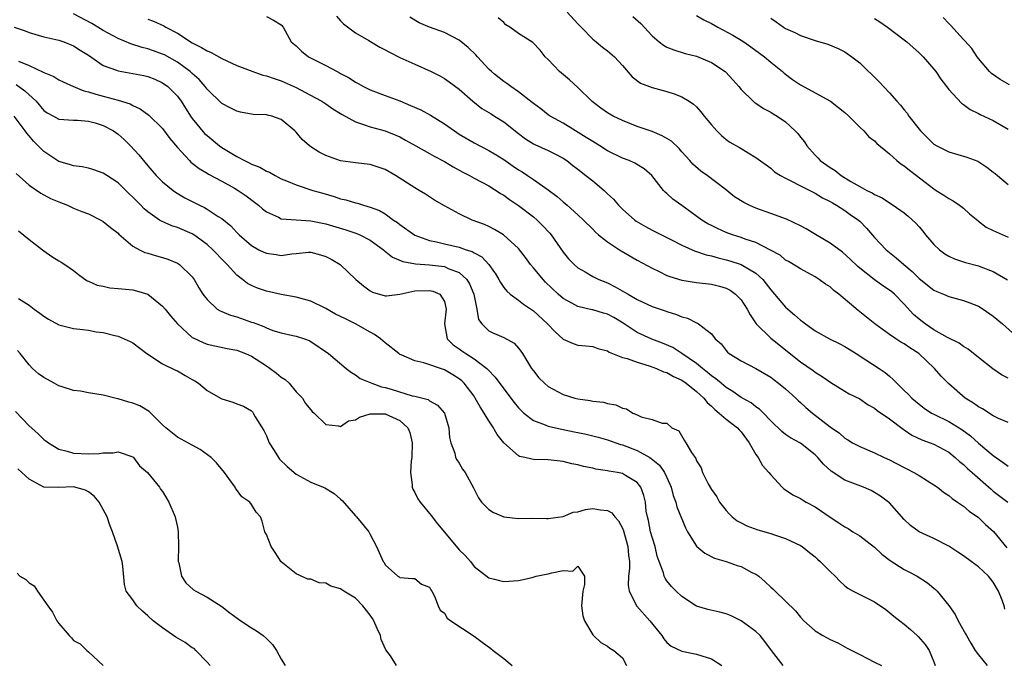
# Model space of a CAD drawing. Units: inches. Extents: x 2580000 to 2583000, y 1530000 to 1533000.
# Drawn here: x 2580142 to 2580274, y 1530281 to 1530368 of the extents above; entities that cross this region are included whole.
import ezdxf

# ---------------------------------------------------------------- set-up
doc = ezdxf.new("R2010")
doc.units = ezdxf.units.IN
doc.header["$MEASUREMENT"] = 0
doc.layers.add('LD25801530_2ft', color=82, linetype='Continuous')

msp = doc.modelspace()

# ---------------------------------------------------------------- linework, layer by layer
at = {"layer": 'LD25801530_2ft'}
for points, elevation in [([(2580274.59, 1530288.59), (2580274.49, 1530289), (2580274.22, 1530289.78), (2580273.72, 1530291), (2580273, 1530292.22), (2580272.37, 1530293), (2580271, 1530294.27), (2580270.05, 1530295), (2580269, 1530295.76), (2580268.25, 1530296.25), (2580267, 1530297.04), (2580265, 1530298.08), (2580263.01, 1530299.01), (2580261.84, 1530299.84), (2580261, 1530300.64), (2580259, 1530302.88), (2580258.87, 1530303), (2580257.8, 1530303.8), (2580257, 1530304.29), (2580256.54, 1530304.54), (2580255.51, 1530305), (2580253, 1530305.96), (2580251.17, 1530307.17), (2580250.11, 1530308.11), (2580249.36, 1530309), (2580249, 1530309.36), (2580247, 1530310.93), (2580245.66, 1530311.66), (2580245, 1530312.11), (2580244.5, 1530312.5), (2580243, 1530313.95), (2580242.02, 1530315), (2580241.51, 1530315.51), (2580241, 1530315.83), (2580240.35, 1530316.35), (2580239, 1530317.09), (2580237.89, 1530317.89), (2580237, 1530318.43), (2580236.32, 1530319), (2580235.62, 1530319.62), (2580235, 1530320.03), (2580234.48, 1530320.48), (2580233.79, 1530321), (2580233, 1530321.67), (2580231.04, 1530323.04), (2580229.82, 1530323.82), (2580228.43, 1530324.43), (2580226.97, 1530324.97), (2580225, 1530325.85), (2580223.1, 1530327.1), (2580221.85, 1530327.85), (2580221, 1530328.3), (2580220.44, 1530328.44), (2580219, 1530328.89), (2580218.9, 1530328.9), (2580217, 1530329.35), (2580216.18, 1530329.82), (2580215, 1530330.43), (2580214.36, 1530331), (2580212.65, 1530332.65), (2580212.31, 1530333), (2580211, 1530334.56), (2580210.62, 1530335), (2580209.94, 1530335.94), (2580209, 1530337.15), (2580206.96, 1530339), (2580205.78, 1530339.72), (2580205.74, 1530339.74), (2580205, 1530340.12), (2580204.39, 1530340.39), (2580202.74, 1530341), (2580201, 1530341.83), (2580199, 1530342.92), (2580197.68, 1530343.68), (2580197, 1530344.11), (2580196.47, 1530344.47), (2580195.6, 1530345), (2580195, 1530345.33), (2580192.42, 1530347), (2580191, 1530347.82), (2580189, 1530348.5), (2580187, 1530348.72), (2580185, 1530348.98), (2580183, 1530349.68), (2580182.13, 1530350.13), (2580181, 1530350.86), (2580180.81, 1530351), (2580179.84, 1530351.84), (2580179, 1530352.85), (2580178.84, 1530353), (2580177, 1530354.55), (2580175.74, 1530355), (2580175.14, 1530355.14), (2580175, 1530355.19), (2580173.23, 1530355.23), (2580171.53, 1530355.53), (2580171, 1530355.65), (2580170.13, 1530356.13), (2580169, 1530356.71), (2580167, 1530358.64), (2580166.74, 1530359), (2580165.92, 1530359.92), (2580165, 1530360.74), (2580164.74, 1530361), (2580163, 1530362.27), (2580161.25, 1530363.25), (2580161, 1530363.37), (2580159.78, 1530363.78), (2580159, 1530364.07), (2580158.24, 1530364.24), (2580156.72, 1530364.72), (2580155, 1530365.46), (2580153, 1530366.55), (2580152.28, 1530367), (2580151.48, 1530367.48), (2580149, 1530368.78)], 8300), ([(2580159, 1530368.06), (2580159.79, 1530367.79), (2580161.17, 1530367.17), (2580161.43, 1530367), (2580163, 1530366.2), (2580165, 1530364.89), (2580166.27, 1530364.27), (2580167, 1530363.78), (2580167.57, 1530363.57), (2580169, 1530362.76), (2580171, 1530361.83), (2580173.17, 1530361), (2580174.54, 1530360.54), (2580175, 1530360.44), (2580176.05, 1530360.05), (2580177, 1530359.75), (2580179, 1530358.86), (2580181.53, 1530357.53), (2580182.5, 1530357), (2580183, 1530356.67), (2580183.97, 1530355.97), (2580185, 1530355.36), (2580185.21, 1530355.21), (2580187, 1530354.23), (2580188.12, 1530353.88), (2580189, 1530353.54), (2580191, 1530353), (2580192.45, 1530352.45), (2580193, 1530352.19), (2580193.78, 1530351.78), (2580195.16, 1530351), (2580197, 1530349.98), (2580197.61, 1530349.61), (2580199, 1530348.89), (2580200.18, 1530348.18), (2580201.47, 1530347.47), (2580202.38, 1530347), (2580203, 1530346.65), (2580205, 1530345.6), (2580205.78, 1530345.12), (2580205.98, 1530345), (2580206.58, 1530344.58), (2580207, 1530344.35), (2580207.78, 1530343.78), (2580209, 1530342.95), (2580211, 1530341.43), (2580211.5, 1530341), (2580212.25, 1530340.25), (2580213.21, 1530339.21), (2580213.38, 1530339), (2580215, 1530336.69), (2580215.76, 1530335.76), (2580216.52, 1530335), (2580217, 1530334.58), (2580217.97, 1530334.03), (2580219, 1530333.41), (2580219.81, 1530333), (2580221, 1530332.52), (2580222.02, 1530332.02), (2580223.3, 1530331.3), (2580223.78, 1530331), (2580225, 1530330.3), (2580227, 1530329.34), (2580228.77, 1530328.77), (2580229, 1530328.67), (2580230.29, 1530328.29), (2580231, 1530327.98), (2580231.78, 1530327.77), (2580233, 1530327.14), (2580233.11, 1530327.11), (2580233.27, 1530327), (2580235, 1530325.65), (2580235.52, 1530325), (2580236.31, 1530324.31), (2580237, 1530323.4), (2580237.19, 1530323.19), (2580237.41, 1530323), (2580239, 1530322.01), (2580240.99, 1530320.99), (2580243, 1530319.82), (2580243.45, 1530319.45), (2580244.07, 1530319), (2580245, 1530318.27), (2580246.39, 1530317), (2580246.69, 1530316.69), (2580247, 1530316.43), (2580247.75, 1530315.75), (2580248.64, 1530315), (2580251, 1530313.15), (2580252.27, 1530312.27), (2580253, 1530311.62), (2580253.4, 1530311.4), (2580254.05, 1530311), (2580255, 1530310.48), (2580257, 1530309.64), (2580258.28, 1530309), (2580259, 1530308.68), (2580261, 1530307.65), (2580261.45, 1530307.45), (2580262.32, 1530307), (2580263, 1530306.59), (2580264.12, 1530305.88), (2580265, 1530305.34), (2580265.49, 1530305), (2580266.32, 1530304.32), (2580267, 1530303.87), (2580267.46, 1530303.46), (2580268.17, 1530303), (2580269, 1530302.44), (2580269.76, 1530301.76), (2580271, 1530300.93), (2580271.98, 1530299.98), (2580273.04, 1530299.04), (2580274.85, 1530296.85)], 8298), ([(2580175, 1530368.44), (2580175.95, 1530367.95), (2580177, 1530367.3), (2580177.27, 1530367), (2580178.35, 1530365), (2580179, 1530364.48), (2580179.76, 1530363.76), (2580180.66, 1530363), (2580183, 1530361.81), (2580184.53, 1530361), (2580184.85, 1530360.85), (2580185, 1530360.75), (2580186.17, 1530360.17), (2580187, 1530359.59), (2580187.4, 1530359.4), (2580188.08, 1530359), (2580189, 1530358.54), (2580191, 1530357.8), (2580193, 1530357.04), (2580194.45, 1530356.45), (2580195.83, 1530355.83), (2580197.14, 1530355.13), (2580199, 1530353.97), (2580200.35, 1530353), (2580201, 1530352.57), (2580203, 1530351.4), (2580205, 1530350.38), (2580205.78, 1530349.91), (2580205.86, 1530349.86), (2580207, 1530349.15), (2580208.26, 1530348.26), (2580209, 1530347.77), (2580209.48, 1530347.48), (2580210.23, 1530347), (2580211, 1530346.48), (2580213, 1530345.08), (2580214.19, 1530344.19), (2580215, 1530343.44), (2580215.56, 1530343), (2580217, 1530341.71), (2580217.75, 1530341), (2580219, 1530339.77), (2580219.37, 1530339.37), (2580219.8, 1530339), (2580221, 1530338.08), (2580222.63, 1530337), (2580222.86, 1530336.86), (2580225, 1530335.6), (2580227, 1530334.5), (2580227.94, 1530334.06), (2580229, 1530333.54), (2580229.38, 1530333.38), (2580231, 1530332.9), (2580233, 1530332.59), (2580235, 1530332.35), (2580236.08, 1530332.08), (2580237, 1530331.81), (2580237.54, 1530331.54), (2580238.27, 1530331), (2580239, 1530330.25), (2580239.81, 1530329), (2580240.21, 1530328.21), (2580241.04, 1530327), (2580243, 1530325.07), (2580245, 1530323.49), (2580245.28, 1530323.28), (2580247, 1530321.91), (2580248.74, 1530320.74), (2580249, 1530320.51), (2580249.94, 1530319.94), (2580251.09, 1530319.09), (2580253, 1530317.96), (2580253.59, 1530317.59), (2580255, 1530316.9), (2580256.12, 1530316.12), (2580257, 1530315.64), (2580257.36, 1530315.36), (2580259, 1530314.21), (2580260.84, 1530312.84), (2580261, 1530312.75), (2580262.04, 1530312.03), (2580263.39, 1530311.39), (2580264.5, 1530311), (2580265, 1530310.8), (2580267, 1530309.72), (2580267.89, 1530309), (2580268.46, 1530308.46), (2580269, 1530308.06), (2580269.53, 1530307.53), (2580270.17, 1530307), (2580272.72, 1530304.72), (2580273, 1530304.49), (2580274.95, 1530303)], 8296), ([(2580184.45, 1530368.45), (2580185, 1530367.85), (2580185.42, 1530367.42), (2580187, 1530366.21), (2580188.8, 1530365.2), (2580190.31, 1530364.31), (2580191, 1530363.95), (2580191.6, 1530363.6), (2580193, 1530362.91), (2580195, 1530361.98), (2580197.21, 1530361), (2580198.41, 1530360.41), (2580199, 1530360.08), (2580199.64, 1530359.64), (2580201, 1530358.63), (2580202.82, 1530357), (2580204.05, 1530356.05), (2580205, 1530355.5), (2580205.3, 1530355.3), (2580205.78, 1530354.99), (2580207, 1530354.24), (2580209, 1530352.66), (2580209.95, 1530351.95), (2580211, 1530351.29), (2580211.19, 1530351.19), (2580213, 1530350.36), (2580213.91, 1530349.91), (2580215, 1530349.34), (2580215.5, 1530349), (2580216.34, 1530348.34), (2580217, 1530347.86), (2580218.09, 1530347), (2580219, 1530346.27), (2580220.53, 1530345), (2580221, 1530344.54), (2580221.81, 1530343.81), (2580222.5, 1530343), (2580223, 1530342.48), (2580224.67, 1530341), (2580224.86, 1530340.86), (2580226.12, 1530340.12), (2580227, 1530339.65), (2580229.72, 1530338.28), (2580231, 1530337.61), (2580232.8, 1530336.8), (2580233, 1530336.76), (2580234.3, 1530336.3), (2580235, 1530336.17), (2580235.9, 1530335.9), (2580237, 1530335.66), (2580237.51, 1530335.51), (2580239.03, 1530335.03), (2580241, 1530333.83), (2580241.92, 1530333), (2580242.4, 1530332.4), (2580243, 1530331.59), (2580243.52, 1530331), (2580245, 1530329.26), (2580246.23, 1530328.23), (2580247, 1530327.53), (2580247.31, 1530327.31), (2580247.67, 1530327), (2580249, 1530326.07), (2580250.95, 1530325), (2580252.32, 1530324.32), (2580253, 1530323.96), (2580254.54, 1530323), (2580255.83, 1530322.17), (2580257.64, 1530321), (2580258.45, 1530320.45), (2580259, 1530319.96), (2580259.52, 1530319.52), (2580259.99, 1530319), (2580261, 1530318.04), (2580261.53, 1530317.53), (2580262.01, 1530317), (2580263, 1530316.19), (2580263.67, 1530315.67), (2580264.68, 1530315), (2580265, 1530314.83), (2580267, 1530313.87), (2580268.78, 1530312.78), (2580269.92, 1530311.92), (2580271, 1530310.92), (2580273, 1530309.28), (2580274.35, 1530308.35), (2580275, 1530307.83)], 8294), ([(2580275, 1530313.71), (2580273.73, 1530314.27), (2580273, 1530314.64), (2580271.55, 1530315.55), (2580271, 1530315.83), (2580270.34, 1530316.34), (2580269.21, 1530317), (2580267, 1530318.92), (2580265.98, 1530319.98), (2580265.08, 1530321), (2580262.96, 1530323), (2580261.77, 1530323.77), (2580261, 1530324.32), (2580260.56, 1530324.56), (2580259.86, 1530325), (2580259, 1530325.59), (2580257.03, 1530327), (2580255.93, 1530327.93), (2580254.81, 1530328.81), (2580252.17, 1530331), (2580251.5, 1530331.5), (2580251, 1530331.98), (2580250.38, 1530332.38), (2580249.54, 1530333), (2580249, 1530333.36), (2580247, 1530334.41), (2580246.67, 1530334.67), (2580245.4, 1530335.4), (2580245, 1530335.6), (2580244.26, 1530336.26), (2580242.96, 1530336.96), (2580241, 1530337.96), (2580239.57, 1530338.43), (2580239, 1530338.65), (2580237.86, 1530339), (2580237, 1530339.33), (2580235.84, 1530339.84), (2580235, 1530340.26), (2580234.51, 1530340.51), (2580233.7, 1530341), (2580231, 1530342.97), (2580229.81, 1530343.81), (2580229, 1530344.58), (2580228.76, 1530344.76), (2580228.55, 1530345), (2580226.99, 1530347), (2580225.92, 1530347.92), (2580224.67, 1530348.67), (2580223.9, 1530349), (2580223, 1530349.33), (2580221, 1530350.34), (2580219.98, 1530351), (2580219, 1530351.56), (2580218.14, 1530352.14), (2580216.68, 1530353), (2580215, 1530354.05), (2580213.26, 1530355), (2580213, 1530355.18), (2580211.99, 1530355.99), (2580211, 1530356.71), (2580210.85, 1530356.85), (2580209, 1530358.29), (2580207.96, 1530359), (2580207.41, 1530359.41), (2580207, 1530359.67), (2580205.78, 1530360.66), (2580205.37, 1530361), (2580205, 1530361.34), (2580203.47, 1530363), (2580203.26, 1530363.26), (2580202.23, 1530364.23), (2580201, 1530365.25), (2580199, 1530366.25), (2580197, 1530366.98), (2580195.59, 1530367.59), (2580194.33, 1530368.33)], 8292), ([(2580275, 1530319.71), (2580274.13, 1530320.13), (2580272.93, 1530320.93), (2580271, 1530322.47), (2580269.61, 1530323.61), (2580269, 1530323.96), (2580268.39, 1530324.39), (2580266.83, 1530325.17), (2580265, 1530326.22), (2580263.82, 1530327), (2580263, 1530327.63), (2580262.27, 1530328.27), (2580261, 1530329.67), (2580259.68, 1530331), (2580259.31, 1530331.31), (2580259, 1530331.56), (2580258.13, 1530332.13), (2580256.97, 1530332.97), (2580255, 1530334.5), (2580254.73, 1530334.73), (2580253.72, 1530335.72), (2580252.66, 1530336.66), (2580251, 1530337.87), (2580249.06, 1530339.06), (2580247.8, 1530339.8), (2580247, 1530340.23), (2580245.12, 1530341.12), (2580243, 1530341.9), (2580241, 1530342.59), (2580240.1, 1530343), (2580239.37, 1530343.37), (2580238.13, 1530344.13), (2580236.85, 1530345.15), (2580234.42, 1530347), (2580233.6, 1530347.6), (2580232.52, 1530348.52), (2580232.1, 1530349), (2580231, 1530350.2), (2580230.64, 1530350.64), (2580229.62, 1530351.62), (2580228.36, 1530352.36), (2580227, 1530352.91), (2580225, 1530353.61), (2580223, 1530354.39), (2580221.76, 1530355), (2580221, 1530355.45), (2580220.09, 1530356.09), (2580218.95, 1530356.95), (2580217, 1530358.84), (2580215.87, 1530359.87), (2580214.54, 1530361), (2580213, 1530362.61), (2580212.57, 1530363), (2580211.91, 1530363.91), (2580210.92, 1530364.92), (2580209, 1530366.14), (2580207.81, 1530367), (2580207.3, 1530367.3), (2580207, 1530367.6), (2580206.26, 1530368.26)], 8290), ([(2580215.57, 1530369), (2580217, 1530367.45), (2580217.45, 1530367), (2580219, 1530365.35), (2580219.49, 1530365), (2580220.3, 1530364.3), (2580221, 1530363.81), (2580221.95, 1530363), (2580223, 1530361.84), (2580224.3, 1530360.3), (2580225.46, 1530359.46), (2580227, 1530358.85), (2580229, 1530358.3), (2580229.99, 1530357.99), (2580231, 1530357.61), (2580232.01, 1530357), (2580232.6, 1530356.6), (2580233, 1530356.24), (2580233.58, 1530355.58), (2580234.03, 1530355), (2580235, 1530353.84), (2580235.75, 1530353), (2580236.38, 1530352.38), (2580237, 1530351.87), (2580237.51, 1530351.51), (2580238.78, 1530350.78), (2580239, 1530350.62), (2580239.95, 1530350.05), (2580241, 1530349.44), (2580243, 1530348), (2580243.51, 1530347.51), (2580244.31, 1530347), (2580245, 1530346.63), (2580245.7, 1530346.3), (2580247, 1530345.59), (2580249, 1530344.61), (2580249.99, 1530343.99), (2580251, 1530343.52), (2580251.31, 1530343.31), (2580251.89, 1530343), (2580253, 1530342.29), (2580253.73, 1530341.73), (2580254.84, 1530341), (2580255, 1530340.86), (2580255.9, 1530339.9), (2580257, 1530338.63), (2580258.58, 1530337), (2580259, 1530336.64), (2580259.93, 1530335.93), (2580260.94, 1530335), (2580262.08, 1530334.08), (2580263, 1530333.14), (2580265, 1530331.56), (2580265.38, 1530331.38), (2580266.32, 1530331), (2580267, 1530330.7), (2580269, 1530330.18), (2580269.86, 1530329.86), (2580271, 1530329.4), (2580271.65, 1530329), (2580273, 1530328.04), (2580274.27, 1530327), (2580276.48, 1530325)], 8288), ([(2580224.41, 1530368.41), (2580225.48, 1530367.48), (2580227, 1530365.82), (2580227.95, 1530365), (2580228.54, 1530364.54), (2580229, 1530364.3), (2580229.92, 1530363.92), (2580231.46, 1530363.46), (2580233, 1530363.07), (2580235, 1530362.24), (2580236.87, 1530361), (2580236.94, 1530360.94), (2580237.89, 1530359.89), (2580238.69, 1530359), (2580239, 1530358.61), (2580240.64, 1530357), (2580240.83, 1530356.83), (2580241, 1530356.73), (2580242.02, 1530356.02), (2580243, 1530355.54), (2580243.32, 1530355.32), (2580243.86, 1530355), (2580245, 1530354.23), (2580246.31, 1530353), (2580246.64, 1530352.64), (2580247, 1530352.18), (2580247.54, 1530351.54), (2580247.87, 1530351), (2580249, 1530349.72), (2580249.37, 1530349.37), (2580249.69, 1530349), (2580251, 1530348.07), (2580251.68, 1530347.68), (2580252.5, 1530347), (2580253.81, 1530346.19), (2580255, 1530345.51), (2580255.94, 1530345), (2580256.67, 1530344.67), (2580257, 1530344.42), (2580258.01, 1530344.01), (2580259, 1530343.31), (2580259.51, 1530343), (2580261, 1530341.99), (2580261.53, 1530341.53), (2580262.56, 1530340.56), (2580263, 1530340.08), (2580263.5, 1530339.5), (2580263.88, 1530339), (2580265, 1530337.71), (2580265.77, 1530337), (2580266.46, 1530336.46), (2580267, 1530336.13), (2580267.77, 1530335.77), (2580269.27, 1530335.27), (2580271, 1530334.82), (2580271.31, 1530334.69), (2580273, 1530334.07), (2580274.93, 1530332.93)], 8286), ([(2580233, 1530368.58), (2580233.98, 1530367.98), (2580235, 1530367.49), (2580235.85, 1530367), (2580237.89, 1530365.89), (2580239, 1530365.25), (2580239.38, 1530365), (2580240.34, 1530364.34), (2580241.5, 1530363.5), (2580242.17, 1530363), (2580243, 1530362.28), (2580244.59, 1530361), (2580244.8, 1530360.8), (2580245.95, 1530359.95), (2580247, 1530359.24), (2580251.07, 1530357), (2580252.16, 1530356.16), (2580253, 1530355.48), (2580253.54, 1530355), (2580255, 1530353.52), (2580255.55, 1530353), (2580256.23, 1530352.23), (2580257, 1530351.67), (2580257.32, 1530351.32), (2580259, 1530349.93), (2580260.01, 1530349), (2580260.56, 1530348.56), (2580261, 1530348.31), (2580261.72, 1530347.72), (2580262.67, 1530347), (2580265, 1530345.19), (2580265.33, 1530345), (2580266.36, 1530344.36), (2580267, 1530343.89), (2580267.58, 1530343.58), (2580268.45, 1530343), (2580269, 1530342.58), (2580269.82, 1530341.82), (2580270.92, 1530340.92), (2580271, 1530340.87), (2580272.05, 1530340.05), (2580273, 1530339.61), (2580273.4, 1530339.4), (2580275, 1530338.71)], 8284), ([(2580243, 1530368.19), (2580243.72, 1530367.72), (2580244.72, 1530367), (2580245, 1530366.83), (2580246.27, 1530366.27), (2580247, 1530365.87), (2580249, 1530365.18), (2580250.7, 1530364.7), (2580252.1, 1530364.1), (2580253, 1530363.68), (2580253.92, 1530363), (2580255, 1530362.16), (2580257.62, 1530359.62), (2580259, 1530358.15), (2580260, 1530357), (2580260.5, 1530356.5), (2580261, 1530355.85), (2580261.38, 1530355.38), (2580261.64, 1530355), (2580263.18, 1530353), (2580265, 1530351.24), (2580265.39, 1530351), (2580267, 1530350.19), (2580269.46, 1530349.46), (2580270.92, 1530348.92), (2580272.13, 1530348.13), (2580273, 1530347.46), (2580273.25, 1530347.25), (2580273.58, 1530347), (2580275, 1530345.8)], 8282), ([(2580257, 1530368.15), (2580257.71, 1530367.71), (2580258.75, 1530367), (2580261, 1530365.28), (2580261.35, 1530365), (2580263, 1530363.54), (2580263.55, 1530363), (2580265, 1530361.35), (2580265.28, 1530361), (2580265.96, 1530359.96), (2580267, 1530358.61), (2580268.73, 1530356.73), (2580269, 1530356.56), (2580269.88, 1530355.88), (2580271, 1530355.36), (2580271.23, 1530355.23), (2580273, 1530354.42), (2580275, 1530353.23)], 8280), ([(2580275.21, 1530359.21), (2580273.93, 1530359.93), (2580272.76, 1530360.76), (2580272.51, 1530361), (2580271, 1530362.77), (2580270.83, 1530363), (2580270.1, 1530364.1), (2580269.16, 1530365.16), (2580269, 1530365.32), (2580267.26, 1530367.26), (2580267, 1530367.5), (2580266.27, 1530368.27)], 8278), ([(2580141, 1530366.99), (2580142.48, 1530366.48), (2580143, 1530366.29), (2580145, 1530365.7), (2580147, 1530365.24), (2580147.7, 1530365), (2580149, 1530364.49), (2580149.9, 1530363.9), (2580151, 1530363.21), (2580153, 1530361.84), (2580154.8, 1530361.2), (2580155, 1530361.11), (2580157, 1530360.75), (2580158.46, 1530360.46), (2580159, 1530360.33), (2580159.96, 1530359.96), (2580161, 1530359.5), (2580161.7, 1530359), (2580163, 1530357.71), (2580163.52, 1530357), (2580164.79, 1530355), (2580165, 1530354.7), (2580166.67, 1530352.67), (2580167, 1530352.37), (2580168.7, 1530351), (2580169, 1530350.79), (2580170.12, 1530350.12), (2580171, 1530349.54), (2580172.04, 1530349), (2580172.69, 1530348.69), (2580173, 1530348.52), (2580174.12, 1530348.12), (2580175, 1530347.6), (2580175.43, 1530347.43), (2580176.17, 1530347), (2580177, 1530346.57), (2580177.71, 1530346.29), (2580179, 1530345.74), (2580181.26, 1530345), (2580182.6, 1530344.6), (2580184.16, 1530344.16), (2580185, 1530343.87), (2580185.73, 1530343.73), (2580187, 1530343.33), (2580187.28, 1530343.28), (2580188.09, 1530343), (2580189, 1530342.75), (2580190.27, 1530342.27), (2580191, 1530341.83), (2580192.16, 1530341), (2580192.67, 1530340.67), (2580193, 1530340.38), (2580195, 1530338.96), (2580197, 1530338.25), (2580197.93, 1530338.07), (2580199, 1530337.8), (2580201, 1530337.34), (2580201.96, 1530337), (2580202.75, 1530336.75), (2580203, 1530336.59), (2580204.04, 1530336.04), (2580205.01, 1530335.01), (2580205.78, 1530333.94), (2580205.85, 1530333.85), (2580206.35, 1530333), (2580206.57, 1530332.57), (2580207, 1530331.93), (2580207.41, 1530331.41), (2580207.89, 1530331), (2580209, 1530330.2), (2580209.68, 1530329.68), (2580211, 1530328.78), (2580212.89, 1530327), (2580213.92, 1530325.92), (2580215, 1530324.97), (2580216.37, 1530324.37), (2580217, 1530324.14), (2580218.07, 1530324.07), (2580219, 1530323.95), (2580219.68, 1530323.68), (2580221, 1530323.37), (2580221.2, 1530323.2), (2580223, 1530322.5), (2580223.65, 1530322.35), (2580225, 1530321.84), (2580226.63, 1530321.37), (2580227.62, 1530321), (2580228.56, 1530320.56), (2580229, 1530320.44), (2580229.91, 1530319.91), (2580231, 1530319.42), (2580231.61, 1530319), (2580233, 1530317.91), (2580233.99, 1530317), (2580234.43, 1530316.43), (2580235, 1530315.93), (2580235.46, 1530315.46), (2580236.06, 1530315), (2580237, 1530314.17), (2580238.52, 1530313), (2580238.74, 1530312.74), (2580239, 1530312.45), (2580240.09, 1530311), (2580241, 1530309.4), (2580241.29, 1530309), (2580241.91, 1530307.91), (2580242.76, 1530307), (2580243, 1530306.65), (2580244.55, 1530305), (2580244.78, 1530304.78), (2580245, 1530304.66), (2580245.98, 1530303.98), (2580247, 1530303.49), (2580247.29, 1530303.29), (2580247.77, 1530303), (2580249, 1530302.36), (2580251, 1530300.96), (2580252.2, 1530300.2), (2580253, 1530299.65), (2580253.43, 1530299.43), (2580254.09, 1530299), (2580255, 1530298.46), (2580257, 1530296.92), (2580258, 1530296), (2580259.13, 1530295.13), (2580261, 1530293.91), (2580261.62, 1530293.62), (2580262.74, 1530293), (2580264.14, 1530292.14), (2580265, 1530291.4), (2580265.23, 1530291.23), (2580265.45, 1530291), (2580267, 1530289.07), (2580267.87, 1530287.87), (2580268.27, 1530287), (2580269.26, 1530285.26), (2580269.38, 1530285), (2580269.98, 1530283.98), (2580270.59, 1530283), (2580271, 1530282.42), (2580272.19, 1530281)], 8302), ([(2580141.6, 1530362.4), (2580143, 1530361.84), (2580144.93, 1530360.93), (2580145, 1530360.87), (2580146.33, 1530360.32), (2580147, 1530359.9), (2580147.61, 1530359.61), (2580149.01, 1530359), (2580150.41, 1530358.41), (2580151, 1530358.28), (2580152.02, 1530357.98), (2580153, 1530357.67), (2580155, 1530357.15), (2580156.65, 1530356.65), (2580157, 1530356.44), (2580157.99, 1530355.99), (2580159.15, 1530355.15), (2580161, 1530353.34), (2580162, 1530352), (2580163, 1530350.76), (2580164.62, 1530349), (2580164.81, 1530348.81), (2580165.94, 1530347.94), (2580167, 1530347.32), (2580167.19, 1530347.19), (2580169, 1530346.23), (2580170.7, 1530345.3), (2580171.22, 1530345), (2580172.27, 1530344.27), (2580173.41, 1530343.41), (2580173.95, 1530343), (2580174.5, 1530342.5), (2580175, 1530342.11), (2580176.62, 1530341.38), (2580177, 1530341.18), (2580179, 1530341.02), (2580181, 1530340.91), (2580182.58, 1530340.58), (2580183, 1530340.5), (2580185.7, 1530339.7), (2580187.19, 1530339.19), (2580187.59, 1530339), (2580189, 1530338.28), (2580190.78, 1530337), (2580190.89, 1530336.89), (2580192.01, 1530336.01), (2580193.4, 1530335.4), (2580195.09, 1530335.09), (2580197, 1530334.97), (2580199, 1530334.73), (2580199.51, 1530334.49), (2580201, 1530333.95), (2580202.05, 1530333), (2580202.41, 1530332.41), (2580202.98, 1530331), (2580203.36, 1530329), (2580203.6, 1530327.6), (2580204.05, 1530327), (2580205, 1530326.09), (2580205.72, 1530325.72), (2580205.78, 1530325.7), (2580207, 1530325.17), (2580208.4, 1530324.4), (2580209, 1530323.73), (2580209.32, 1530323.32), (2580209.54, 1530323), (2580210.34, 1530321.66), (2580210.76, 1530321), (2580211, 1530320.66), (2580211.76, 1530319.76), (2580212.48, 1530319), (2580213, 1530318.55), (2580215, 1530317.5), (2580216.6, 1530317), (2580217, 1530316.9), (2580218.68, 1530316.68), (2580219, 1530316.59), (2580220.44, 1530316.44), (2580221, 1530316.27), (2580222.12, 1530316.12), (2580223, 1530315.66), (2580223.55, 1530315.55), (2580224.41, 1530315), (2580225, 1530314.76), (2580225.52, 1530314.48), (2580227, 1530314.13), (2580228.35, 1530313.65), (2580229, 1530313.61), (2580229.69, 1530313), (2580230.62, 1530312.62), (2580231.35, 1530311.35), (2580231.58, 1530311), (2580232.33, 1530309.67), (2580232.89, 1530308.89), (2580233, 1530308.55), (2580233.62, 1530307.62), (2580233.81, 1530307), (2580234.55, 1530305.45), (2580235, 1530304.68), (2580235.72, 1530303.72), (2580236.11, 1530303), (2580237, 1530301.86), (2580237.4, 1530301.4), (2580237.82, 1530301), (2580238.49, 1530300.49), (2580239, 1530300.19), (2580239.78, 1530299.78), (2580241.25, 1530299.25), (2580243, 1530298.77), (2580243.37, 1530298.63), (2580245, 1530298.1), (2580247, 1530297.17), (2580247.26, 1530297), (2580248.21, 1530296.21), (2580249, 1530295.62), (2580249.31, 1530295.31), (2580249.69, 1530295), (2580251, 1530293.66), (2580251.68, 1530293), (2580252.32, 1530292.32), (2580253, 1530291.71), (2580253.4, 1530291.4), (2580254.12, 1530291), (2580257, 1530289.57), (2580258.53, 1530288.53), (2580259.61, 1530287.61), (2580260.4, 1530287), (2580261, 1530286.55), (2580261.84, 1530285.84), (2580262.76, 1530285), (2580262.9, 1530284.9), (2580263.83, 1530283.83), (2580264.35, 1530283), (2580265, 1530281.48), (2580265.19, 1530281)], 8304), ([(2580141.25, 1530359.25), (2580142.43, 1530358.43), (2580143.96, 1530357), (2580145, 1530355.76), (2580145.46, 1530355.46), (2580146.31, 1530355), (2580147, 1530354.61), (2580149, 1530354.46), (2580149.53, 1530354.47), (2580151, 1530354.33), (2580151.9, 1530354.1), (2580153, 1530353.76), (2580154.41, 1530353), (2580155, 1530352.58), (2580155.84, 1530351.84), (2580156.67, 1530351), (2580157.79, 1530349.79), (2580159, 1530348.31), (2580160.15, 1530347), (2580161, 1530346.16), (2580162.42, 1530345), (2580162.76, 1530344.76), (2580164.01, 1530344.01), (2580165.98, 1530343), (2580166.67, 1530342.67), (2580167, 1530342.48), (2580168.52, 1530341.48), (2580169, 1530341.19), (2580170.2, 1530340.2), (2580171, 1530339.31), (2580171.32, 1530339), (2580173, 1530337.56), (2580174, 1530337), (2580174.66, 1530336.66), (2580175, 1530336.52), (2580176.34, 1530336.34), (2580177, 1530336.24), (2580178.45, 1530336.45), (2580179, 1530336.49), (2580180.66, 1530336.66), (2580181, 1530336.66), (2580182.32, 1530336.32), (2580183, 1530336.1), (2580183.72, 1530335.72), (2580184.94, 1530335), (2580187.08, 1530333), (2580188.12, 1530332.12), (2580189, 1530331.48), (2580189.29, 1530331.29), (2580191, 1530330.77), (2580191.22, 1530330.78), (2580193.01, 1530331.01), (2580195, 1530331.44), (2580197, 1530331.52), (2580197.43, 1530331.43), (2580198.41, 1530331), (2580199, 1530330.02), (2580199.23, 1530329), (2580199, 1530327), (2580199.37, 1530325), (2580200.19, 1530324.19), (2580201, 1530323.65), (2580201.37, 1530323.37), (2580201.88, 1530323), (2580203, 1530322.31), (2580204.74, 1530321), (2580204.87, 1530320.87), (2580205, 1530320.72), (2580205.78, 1530319.93), (2580205.85, 1530319.85), (2580207, 1530318.24), (2580208.41, 1530316.41), (2580209, 1530315.71), (2580209.35, 1530315.35), (2580209.73, 1530315), (2580211, 1530314), (2580212.6, 1530313.4), (2580213, 1530313.21), (2580214.81, 1530312.81), (2580215, 1530312.79), (2580216.48, 1530312.48), (2580217, 1530312.39), (2580218.13, 1530312.13), (2580219.73, 1530311.73), (2580221, 1530311.38), (2580222.77, 1530310.77), (2580223, 1530310.72), (2580225, 1530309.94), (2580226.71, 1530309), (2580226.88, 1530308.88), (2580227.99, 1530307.99), (2580228.68, 1530307), (2580229, 1530306.33), (2580229.58, 1530305), (2580229.87, 1530303.87), (2580230.2, 1530303), (2580230.34, 1530302.34), (2580231.51, 1530299.51), (2580231.8, 1530299), (2580233, 1530297.07), (2580233.06, 1530297), (2580234.11, 1530296.11), (2580235.43, 1530295.43), (2580237, 1530294.97), (2580238.47, 1530294.47), (2580239, 1530294.31), (2580240.47, 1530293.53), (2580241, 1530293.27), (2580241.38, 1530293), (2580242.25, 1530292.25), (2580243, 1530291.55), (2580243.3, 1530291.3), (2580243.62, 1530291), (2580246.33, 1530288.33), (2580247, 1530287.51), (2580247.47, 1530287), (2580249, 1530285.66), (2580250.05, 1530285), (2580251, 1530284.46), (2580252.04, 1530284.04), (2580253, 1530283.48), (2580253.33, 1530283.33), (2580255, 1530282.44), (2580256.06, 1530281.94), (2580257, 1530281.45), (2580257.94, 1530281)], 8306), ([(2580244.66, 1530281), (2580243.11, 1530283), (2580242.23, 1530284.23), (2580241.58, 1530285), (2580241, 1530285.57), (2580239.01, 1530287.01), (2580237.67, 1530287.67), (2580237, 1530287.92), (2580236.16, 1530288.16), (2580234.54, 1530288.54), (2580232.99, 1530288.99), (2580231, 1530290.29), (2580230.24, 1530291), (2580229.62, 1530291.62), (2580229, 1530292.39), (2580228.75, 1530292.75), (2580228.64, 1530293), (2580228.53, 1530293.47), (2580227.96, 1530295), (2580227.71, 1530295.71), (2580227.41, 1530297), (2580227, 1530298.28), (2580226.8, 1530299), (2580226.51, 1530300.51), (2580226.37, 1530301), (2580226.23, 1530301.77), (2580226.1, 1530303), (2580225.89, 1530303.89), (2580225.47, 1530305), (2580225, 1530305.62), (2580223.41, 1530306.59), (2580223, 1530306.86), (2580222.34, 1530307), (2580221.18, 1530307.18), (2580221, 1530307.23), (2580219.43, 1530307.43), (2580219, 1530307.55), (2580217.77, 1530307.77), (2580217, 1530308.01), (2580216.17, 1530308.17), (2580215, 1530308.47), (2580213, 1530308.68), (2580211, 1530308.75), (2580210.78, 1530308.78), (2580209.87, 1530309), (2580209.14, 1530309.14), (2580209, 1530309.21), (2580207, 1530310.97), (2580206.11, 1530312.11), (2580205.78, 1530312.73), (2580205.63, 1530313), (2580205, 1530313.95), (2580204.38, 1530315), (2580203.81, 1530315.81), (2580203.17, 1530317), (2580203, 1530317.25), (2580201.69, 1530319), (2580201.34, 1530319.34), (2580201, 1530319.61), (2580200.15, 1530320.15), (2580199, 1530320.82), (2580196.24, 1530321.76), (2580195, 1530322.03), (2580193.16, 1530322.84), (2580193, 1530322.89), (2580192.84, 1530323), (2580191, 1530324.45), (2580190.38, 1530325), (2580189.6, 1530325.6), (2580189, 1530325.91), (2580187.03, 1530327.03), (2580185.67, 1530327.67), (2580184.33, 1530328.33), (2580183, 1530329.06), (2580181, 1530330.07), (2580179, 1530330.63), (2580177, 1530330.98), (2580175, 1530331.43), (2580173.82, 1530331.82), (2580173, 1530332.18), (2580172.46, 1530332.46), (2580171.77, 1530333), (2580171, 1530333.56), (2580169.72, 1530335), (2580169.35, 1530335.35), (2580167.79, 1530337), (2580167, 1530337.72), (2580165.22, 1530339), (2580165, 1530339.14), (2580163, 1530340.01), (2580162.24, 1530340.24), (2580160.84, 1530340.84), (2580160.6, 1530341), (2580159, 1530342.1), (2580158.52, 1530342.52), (2580158.07, 1530343), (2580157.53, 1530343.53), (2580157, 1530344.1), (2580156.52, 1530344.52), (2580155, 1530346.02), (2580153.48, 1530347), (2580153, 1530347.33), (2580151.76, 1530347.76), (2580151, 1530347.97), (2580150.17, 1530348.17), (2580149, 1530348.29), (2580148.48, 1530348.48), (2580147, 1530348.91), (2580145, 1530350.22), (2580144.25, 1530351), (2580143.62, 1530351.62), (2580143, 1530352.36), (2580142.69, 1530352.69), (2580142.49, 1530353), (2580141, 1530354.98)], 8308), ([(2580141.26, 1530347.26), (2580143, 1530345.71), (2580144.6, 1530344.6), (2580145.9, 1530343.9), (2580147, 1530343.44), (2580148.18, 1530343), (2580149, 1530342.62), (2580150.14, 1530342.14), (2580151, 1530341.82), (2580152.67, 1530341), (2580153, 1530340.81), (2580153.98, 1530339.98), (2580155, 1530339.21), (2580155.1, 1530339.1), (2580157, 1530337.49), (2580157.89, 1530337), (2580158.63, 1530336.63), (2580159, 1530336.53), (2580160.17, 1530336.17), (2580161, 1530335.95), (2580161.71, 1530335.71), (2580163, 1530335.18), (2580163.28, 1530335), (2580165, 1530333.34), (2580165.26, 1530333), (2580165.88, 1530331.88), (2580166.44, 1530331), (2580167, 1530330.28), (2580168.39, 1530329), (2580168.76, 1530328.76), (2580169, 1530328.68), (2580170.17, 1530328.17), (2580171, 1530327.95), (2580173, 1530327.26), (2580173.2, 1530327.2), (2580173.7, 1530327), (2580174.65, 1530326.65), (2580175, 1530326.47), (2580175.87, 1530326.13), (2580177, 1530325.78), (2580178.56, 1530325.44), (2580179, 1530325.36), (2580180.13, 1530325), (2580180.75, 1530324.75), (2580181, 1530324.62), (2580183.37, 1530323), (2580185.78, 1530321), (2580186.46, 1530320.46), (2580187, 1530320.16), (2580187.67, 1530319.67), (2580189, 1530319.1), (2580189.21, 1530319), (2580190.53, 1530318.53), (2580191, 1530318.44), (2580191.81, 1530318.19), (2580194.67, 1530317.33), (2580195, 1530317.27), (2580196.81, 1530316.81), (2580197, 1530316.66), (2580198.06, 1530316.06), (2580199.01, 1530315), (2580199.62, 1530313), (2580199.69, 1530311.69), (2580199.88, 1530311), (2580200.43, 1530309.57), (2580200.52, 1530309), (2580200.67, 1530308.67), (2580201, 1530308.22), (2580201.44, 1530307.44), (2580201.79, 1530307), (2580202.93, 1530304.93), (2580203.59, 1530303.59), (2580204, 1530303), (2580205, 1530301.98), (2580205.61, 1530301.61), (2580205.78, 1530301.53), (2580207, 1530300.99), (2580209, 1530300.79), (2580210.81, 1530300.81), (2580212.78, 1530300.78), (2580213, 1530300.79), (2580215, 1530301.04), (2580216.38, 1530301.62), (2580217, 1530301.67), (2580218.01, 1530301.99), (2580219, 1530302.13), (2580220.04, 1530301.96), (2580221, 1530301.88), (2580221.57, 1530301.57), (2580221.97, 1530301), (2580222.47, 1530300.47), (2580223, 1530299.47), (2580223.14, 1530299.14), (2580223.75, 1530297), (2580223.83, 1530295.83), (2580223.94, 1530295), (2580223.94, 1530294.06), (2580223.82, 1530293), (2580223.8, 1530291.8), (2580223.93, 1530291), (2580224.96, 1530288.96), (2580226.72, 1530287), (2580228.33, 1530285), (2580228.59, 1530284.59), (2580229, 1530284.1), (2580229.6, 1530283.6), (2580231, 1530282.93), (2580233, 1530282.52), (2580233.72, 1530282.28), (2580235, 1530281.88), (2580236.41, 1530281)], 8310), ([(2580141.56, 1530339.56), (2580143, 1530338.39), (2580144.8, 1530337), (2580145, 1530336.83), (2580146.09, 1530336.09), (2580147, 1530335.52), (2580147.33, 1530335.33), (2580147.84, 1530335), (2580149, 1530334.19), (2580149.67, 1530333.67), (2580150.83, 1530332.83), (2580151, 1530332.77), (2580152.21, 1530332.21), (2580153, 1530332.07), (2580153.88, 1530331.88), (2580155, 1530331.79), (2580157, 1530331.59), (2580157.48, 1530331.48), (2580159, 1530330.99), (2580161, 1530329.41), (2580161.35, 1530329), (2580162.08, 1530328.08), (2580163.01, 1530327), (2580165, 1530325.18), (2580165.11, 1530325.11), (2580166.48, 1530324.48), (2580167, 1530324.29), (2580169.7, 1530323.7), (2580171, 1530323.45), (2580172.18, 1530323), (2580173, 1530322.65), (2580175, 1530321.34), (2580175.5, 1530321), (2580176.37, 1530320.37), (2580177, 1530319.85), (2580177.53, 1530319.53), (2580178.08, 1530319), (2580179, 1530317.87), (2580179.88, 1530317), (2580180.3, 1530316.3), (2580181, 1530315.41), (2580181.19, 1530315.19), (2580181.45, 1530315), (2580183, 1530313.46), (2580184.72, 1530313.28), (2580185, 1530313.17), (2580186.06, 1530313.94), (2580187, 1530314.08), (2580187.54, 1530314.46), (2580189, 1530314.89), (2580189.1, 1530314.9), (2580191, 1530314.9), (2580193, 1530313.99), (2580194.06, 1530313), (2580194.36, 1530312.36), (2580194.67, 1530311), (2580194.62, 1530309), (2580194.54, 1530308.54), (2580194.45, 1530307), (2580194.68, 1530305.32), (2580194.67, 1530305), (2580194.74, 1530304.74), (2580195, 1530304.29), (2580195.43, 1530303.43), (2580195.75, 1530303), (2580197.21, 1530301.21), (2580198.08, 1530300.08), (2580200.81, 1530296.81), (2580201, 1530296.57), (2580201.79, 1530295.79), (2580202.52, 1530295), (2580203, 1530294.34), (2580205, 1530292.79), (2580205.78, 1530292.61), (2580206.45, 1530292.45), (2580207, 1530292.28), (2580209, 1530292.44), (2580210.85, 1530292.85), (2580211.39, 1530293), (2580212.73, 1530293.27), (2580213, 1530293.31), (2580213.47, 1530293.47), (2580215, 1530293.79), (2580216.32, 1530293.68), (2580217, 1530294.38), (2580217.88, 1530293), (2580217.9, 1530291.9), (2580217.65, 1530291), (2580217.47, 1530289), (2580217.67, 1530287.66), (2580217.88, 1530287), (2580219, 1530285.13), (2580219.12, 1530285), (2580220.1, 1530284.1), (2580221, 1530283.59), (2580221.32, 1530283.32), (2580221.83, 1530283), (2580223, 1530282.01), (2580223.56, 1530281)], 8312), ([(2580141.56, 1530330.44), (2580143, 1530329.53), (2580143.68, 1530329), (2580144.47, 1530328.47), (2580145, 1530328.04), (2580145.64, 1530327.64), (2580147, 1530326.88), (2580149, 1530326.37), (2580150.27, 1530326.27), (2580151, 1530326.15), (2580152.06, 1530325.94), (2580153, 1530325.86), (2580154.55, 1530325.45), (2580155, 1530325.37), (2580156.65, 1530324.65), (2580157, 1530324.46), (2580158.89, 1530323), (2580161, 1530321.64), (2580162.76, 1530320.76), (2580163, 1530320.66), (2580164.07, 1530320.07), (2580165, 1530319.52), (2580165.34, 1530319.34), (2580165.84, 1530319), (2580167, 1530318.05), (2580168.81, 1530317), (2580169, 1530316.89), (2580170.48, 1530316.48), (2580171, 1530316.24), (2580171.92, 1530315.92), (2580173, 1530315.28), (2580173.14, 1530315.14), (2580173.24, 1530315), (2580173.51, 1530314.49), (2580174.66, 1530312.66), (2580175, 1530311.92), (2580175.37, 1530311), (2580176.04, 1530309.96), (2580176.64, 1530309), (2580176.79, 1530308.79), (2580177.8, 1530307.8), (2580179, 1530306.78), (2580181, 1530305.67), (2580182.67, 1530305), (2580182.9, 1530304.9), (2580184.16, 1530304.16), (2580185, 1530303.38), (2580185.23, 1530303.23), (2580187, 1530301.13), (2580187.15, 1530301), (2580188.8, 1530299), (2580189, 1530298.61), (2580189.86, 1530297), (2580190.2, 1530296.2), (2580190.76, 1530295), (2580190.87, 1530294.87), (2580191, 1530294.55), (2580192.74, 1530293), (2580192.92, 1530292.92), (2580193, 1530292.82), (2580194.72, 1530292.72), (2580195, 1530292.71), (2580195.94, 1530291.94), (2580197, 1530291.54), (2580197.18, 1530291.18), (2580197.32, 1530291), (2580197.67, 1530290.33), (2580198.18, 1530289), (2580198.45, 1530288.45), (2580199, 1530288.05), (2580199.37, 1530287.37), (2580199.88, 1530287), (2580203, 1530284.93), (2580204.11, 1530284.11), (2580205.28, 1530283.28), (2580205.59, 1530283), (2580205.78, 1530282.86), (2580207, 1530281.94), (2580208.12, 1530281)], 8314), ([(2580192.55, 1530281), (2580191.74, 1530282.26), (2580191.1, 1530283.1), (2580190.47, 1530284.47), (2580190.38, 1530285), (2580189.95, 1530285.95), (2580189.51, 1530287), (2580189.33, 1530287.33), (2580189, 1530287.74), (2580188.03, 1530289), (2580187, 1530290.03), (2580185.43, 1530291), (2580185.19, 1530291.18), (2580185, 1530291.3), (2580183.69, 1530291.69), (2580183, 1530292.07), (2580182.1, 1530292.1), (2580181, 1530292.61), (2580180.61, 1530292.61), (2580179, 1530293.31), (2580177, 1530294.96), (2580176.21, 1530296.21), (2580175.64, 1530297), (2580175, 1530298.62), (2580174.79, 1530299), (2580174.42, 1530300.42), (2580174.21, 1530301), (2580173.62, 1530301.62), (2580173, 1530302.68), (2580172.76, 1530303), (2580171.71, 1530303.71), (2580170.86, 1530304.86), (2580170.79, 1530305), (2580170.32, 1530305.68), (2580169.35, 1530307), (2580168.3, 1530308.3), (2580167.57, 1530309), (2580166.09, 1530310.09), (2580165, 1530310.66), (2580163, 1530311.75), (2580161.43, 1530313), (2580161, 1530313.41), (2580159.2, 1530315.2), (2580157.95, 1530315.95), (2580157, 1530316.32), (2580156.44, 1530316.44), (2580155, 1530316.92), (2580154.92, 1530316.92), (2580153, 1530317.4), (2580151, 1530317.72), (2580149.93, 1530317.93), (2580149, 1530318.05), (2580147.49, 1530318.51), (2580147, 1530318.67), (2580146.37, 1530319), (2580145, 1530319.77), (2580144.29, 1530320.29), (2580143.48, 1530321), (2580143, 1530321.47), (2580141.82, 1530323), (2580141.44, 1530323.44)], 8316), ([(2580141.19, 1530315.19), (2580143, 1530313.28), (2580144.21, 1530312.22), (2580145, 1530311.45), (2580145.27, 1530311.27), (2580145.61, 1530311), (2580147, 1530310.13), (2580148.14, 1530309.86), (2580149, 1530309.6), (2580151, 1530309.5), (2580152.46, 1530309.54), (2580153, 1530309.63), (2580154.35, 1530309.65), (2580155, 1530309.79), (2580157, 1530309.08), (2580157.08, 1530309), (2580157.88, 1530307.88), (2580158.96, 1530307), (2580160.59, 1530305), (2580160.75, 1530304.75), (2580161, 1530304.43), (2580161.52, 1530303.52), (2580161.84, 1530303), (2580162.71, 1530301), (2580162.77, 1530300.77), (2580163, 1530299.61), (2580163.1, 1530299), (2580163.15, 1530297), (2580163.12, 1530295.12), (2580163.13, 1530295), (2580163.2, 1530294.79), (2580163.54, 1530293), (2580164.13, 1530292.13), (2580165.18, 1530291.18), (2580165.47, 1530291), (2580167, 1530290.2), (2580169, 1530288.94), (2580170.06, 1530288.06), (2580171.57, 1530287), (2580173, 1530286.07), (2580173.66, 1530285.66), (2580174.55, 1530285), (2580175, 1530284.62), (2580175.81, 1530283.81), (2580176.38, 1530283), (2580177, 1530281.84), (2580177.54, 1530281)], 8318), ([(2580167.41, 1530281), (2580167, 1530281.44), (2580165.5, 1530283), (2580165.25, 1530283.25), (2580165, 1530283.37), (2580164.07, 1530284.07), (2580162.8, 1530284.8), (2580161, 1530286.05), (2580159.76, 1530287), (2580159, 1530287.69), (2580158.29, 1530288.29), (2580157.54, 1530289), (2580157, 1530289.83), (2580156.1, 1530291), (2580155.88, 1530291.88), (2580155.63, 1530294.37), (2580155.54, 1530295), (2580154.94, 1530297.06), (2580154.27, 1530299), (2580153.9, 1530299.9), (2580153.55, 1530301), (2580152.46, 1530303), (2580151.8, 1530303.8), (2580151, 1530304.39), (2580150.6, 1530304.6), (2580149, 1530305.05), (2580146.97, 1530304.97), (2580145, 1530305), (2580143, 1530306.1), (2580142.04, 1530307), (2580141.47, 1530307.47)], 8320), ([(2580141.4, 1530293.4), (2580141.78, 1530293), (2580142.57, 1530292.57), (2580143, 1530292.11), (2580143.7, 1530291.7), (2580144.14, 1530291), (2580145.53, 1530289), (2580146.15, 1530288.15), (2580146.75, 1530287), (2580147, 1530286.62), (2580148.43, 1530285), (2580148.71, 1530284.71), (2580149, 1530284.37), (2580149.9, 1530283.9), (2580150.81, 1530283), (2580151, 1530282.84), (2580152.98, 1530281)], 8322)]:
    msp.add_lwpolyline(points, dxfattribs=dict(at, elevation=elevation))

doc.saveas('drawing.dxf')
